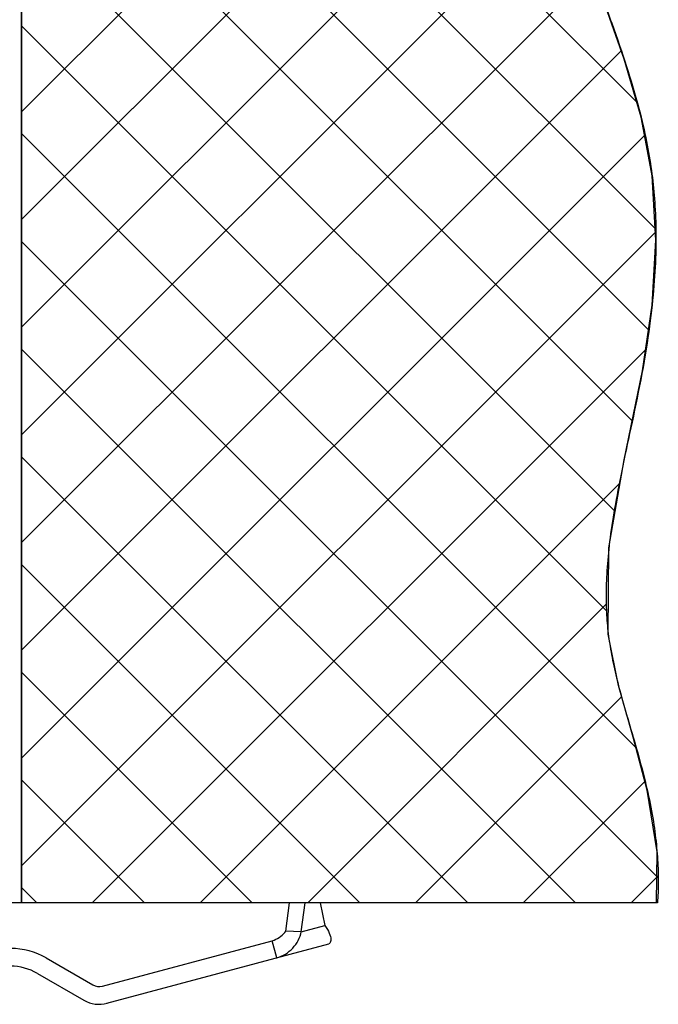
# Model space of a CAD drawing. Units: millimetres. Extents: x 0 to 1050, y 0 to 1485.
# Drawn here: x 279 to 405, y 404 to 598 of the extents above; entities that cross this region are included whole.
import ezdxf

# ---------------------------------------------------------------- set-up
doc = ezdxf.new("R2010")
doc.units = ezdxf.units.MM
doc.header["$LTSCALE"] = 96.8
doc.layers.add('ALL_DETAIL_ITEM', color=7, linetype='CONTINUOUS')

# ---------------------------------------------------------------- blocks, each defined once
blk = doc.blocks.new('I_VGRADNJA_B2B_BL1', base_point=(294.15, 563))
at = {"layer": 'ALL_DETAIL_ITEM', "color": 2, "linetype": 'CONTINUOUS'}
for p, q in [((279.42, 423.6), (279.42, 623.6)), ((279.42, 536.95), (366.06, 623.6)), ((279.42, 558.17), (344.85, 623.6)), ((279.42, 579.38), (323.63, 623.6)), ((399.64, 518.48), (294.53, 623.6)), ((402.94, 536.39), (315.74, 623.6)), ((404.27, 556.28), (336.95, 623.6)), ((400.65, 581.11), (358.17, 623.6)), ((279.42, 515.74), (385.59, 621.91)), ((396.09, 500.82), (279.42, 617.49)), ((279.42, 494.53), (391.84, 606.95)), ((398.05, 589.75), (393.97, 601.3)), ((394.59, 481.11), (279.42, 596.28)), ((279.42, 473.31), (397.49, 591.39)), ((401.39, 578.29), (398.05, 589.75)), ((403.57, 566.74), (401.39, 578.29)), ((400.45, 454.04), (279.42, 575.07)), ((279.42, 452.1), (402.16, 574.85)), ((404.3, 554.11), (403.57, 566.74)), ((279.42, 430.89), (404.27, 555.74)), ((404.74, 428.53), (279.42, 553.85)), ((403.55, 541.27), (404.3, 554.11)), ((401.65, 528.34), (403.55, 541.27)), ((388.46, 423.6), (279.42, 532.64)), ((293.34, 423.6), (402.37, 532.63)), ((398.02, 510.82), (401.65, 528.34)), ((367.25, 423.6), (279.42, 511.43)), ((395.04, 493.5), (398.02, 510.82)), ((314.55, 423.6), (397.08, 506.12)), ((394.93, 476.5), (395.04, 493.5)), ((346.03, 423.6), (279.42, 490.21)), ((335.76, 423.6), (394.53, 482.37)), ((396.94, 466.39), (394.93, 476.5)), ((324.82, 423.6), (279.42, 469)), ((399.82, 456.22), (396.94, 466.39)), ((356.98, 423.6), (397.55, 464.17)), ((402.61, 445.78), (399.82, 456.22)), ((303.61, 423.6), (279.42, 447.79)), ((378.19, 423.6), (402.16, 447.57)), ((404.52, 433.64), (402.61, 445.78)), ((404.44, 423.6), (404.52, 433.64)), ((399.4, 423.6), (404.73, 428.92)), ((282.39, 423.6), (279.42, 426.57)), ((404.61, 423.6), (279.42, 423.6))]:
    blk.add_line(p, q, dxfattribs=at)
at = {"layer": 'ALL_DETAIL_ITEM', "color": 7, "linetype": 'CONTINUOUS'}
for p, q in [((279.42, 623.6), (279.42, 423.6)), ((404.44, 423.6), (264.46, 423.6)), ((331.45, 418.01), (332.18, 423.6)), ((334.49, 417.89), (335.23, 423.6)), ((338.17, 423.6), (339.14, 419.13)), ((339.14, 419.13), (339.41, 418.75)), ((330.16, 416.77), (330.47, 416.99)), ((330.47, 416.99), (330.75, 417.23)), ((330.75, 417.23), (331.01, 417.48)), ((331.01, 417.48), (331.25, 417.74)), ((331.25, 417.74), (331.45, 418.01)), ((334.49, 417.89), (331.45, 418.01)), ((334.06, 416.6), (334.23, 417.02)), ((334.23, 417.02), (334.37, 417.45)), ((334.37, 417.45), (334.49, 417.89)), ((339.41, 418.75), (339.64, 418.36)), ((339.64, 418.36), (339.84, 417.99)), ((339.84, 417.99), (340, 417.63)), ((340, 417.63), (340.12, 417.29)), ((340.12, 417.29), (340.21, 416.97)), ((340.21, 416.97), (340.27, 416.67)), ((295.32, 407.18), (328.74, 416.13)), ((296.23, 403.8), (339.93, 415.51)), ((328.74, 416.13), (329.12, 416.25)), ((329.65, 412.75), (328.74, 416.13)), ((329.12, 416.25), (329.48, 416.4)), ((329.48, 416.4), (329.83, 416.57)), ((329.83, 416.57), (330.16, 416.77)), ((332.8, 414.67), (333.1, 415.02)), ((333.1, 415.02), (333.38, 415.39)), ((333.38, 415.39), (333.64, 415.78)), ((333.64, 415.78), (333.86, 416.19)), ((333.86, 416.19), (334.06, 416.6)), ((340.04, 415.56), (339.93, 415.51)), ((340.13, 415.65), (340.04, 415.56)), ((340.2, 415.79), (340.13, 415.65)), ((340.26, 415.96), (340.2, 415.79)), ((340.29, 416.16), (340.26, 415.96)), ((340.27, 416.67), (340.29, 416.4)), ((340.29, 416.4), (340.29, 416.16)), ((330.09, 412.89), (330.53, 413.06)), ((330.53, 413.06), (330.95, 413.26)), ((330.95, 413.26), (331.36, 413.49)), ((331.36, 413.49), (331.75, 413.74)), ((331.75, 413.74), (332.12, 414.03)), ((332.12, 414.03), (332.47, 414.34)), ((332.47, 414.34), (332.8, 414.67)), ((284.27, 412.72), (293.43, 407.43)), ((329.65, 412.75), (330.09, 412.89)), ((282.52, 409.69), (291.68, 404.4))]:
    blk.add_line(p, q, dxfattribs=at)
at = {"layer": 'ALL_DETAIL_ITEM', "color": 9, "linetype": 'CONTINUOUS'}
blk.add_line((334.49, 417.89), (339.14, 419.13), dxfattribs=at)
at = {"layer": 'ALL_DETAIL_ITEM', "color": 7, "linetype": 'CONTINUOUS'}
for centre, radius, start, end in [((277.27, 400.6), 14, 60, 90), ((277.27, 400.6), 10.5, 60, 90), ((294.68, 409.6), 2.5, 240, 285), ((294.68, 409.6), 6, 240, 285)]:
    blk.add_arc(centre, radius, start, end, dxfattribs=at)
at = {"layer": 'ALL_DETAIL_ITEM', "color": 2, "linetype": 'CONTINUOUS'}
blk.add_open_spline([(384.84, 623.6), (386.01, 621.12), (388.37, 615.81), (392.05, 606.52), (395.72, 596.6), (398.63, 588.14), (400.83, 580.71), (402.39, 574.15), (403.39, 568.46), (404.02, 563), (404.33, 557.13), (404.3, 550.64), (403.83, 543.39), (402.87, 535.19), (401.13, 525.34), (399.08, 515.78), (397.31, 507.54), (395.94, 500.27), (395.03, 493.85), (394.55, 488.25), (394.44, 483.39), (394.62, 479.13), (395.07, 475.1), (395.83, 470.89), (396.97, 466.12), (398.49, 460.73), (400.28, 454.72), (402.04, 448.36), (403.39, 442.31), (404.24, 436.88), (404.69, 432), (404.81, 427.55), (404.71, 424.87), (404.61, 423.6)], degree=3, dxfattribs=at)

msp = doc.modelspace()

# ---------------------------------------------------------------- block references
at = {"layer": 'ALL_DETAIL_ITEM', "color": 2, "linetype": 'CONTINUOUS'}
msp.add_blockref('I_VGRADNJA_B2B_BL1', (294.1504, 562.999), dxfattribs=at)

doc.saveas('drawing.dxf')
